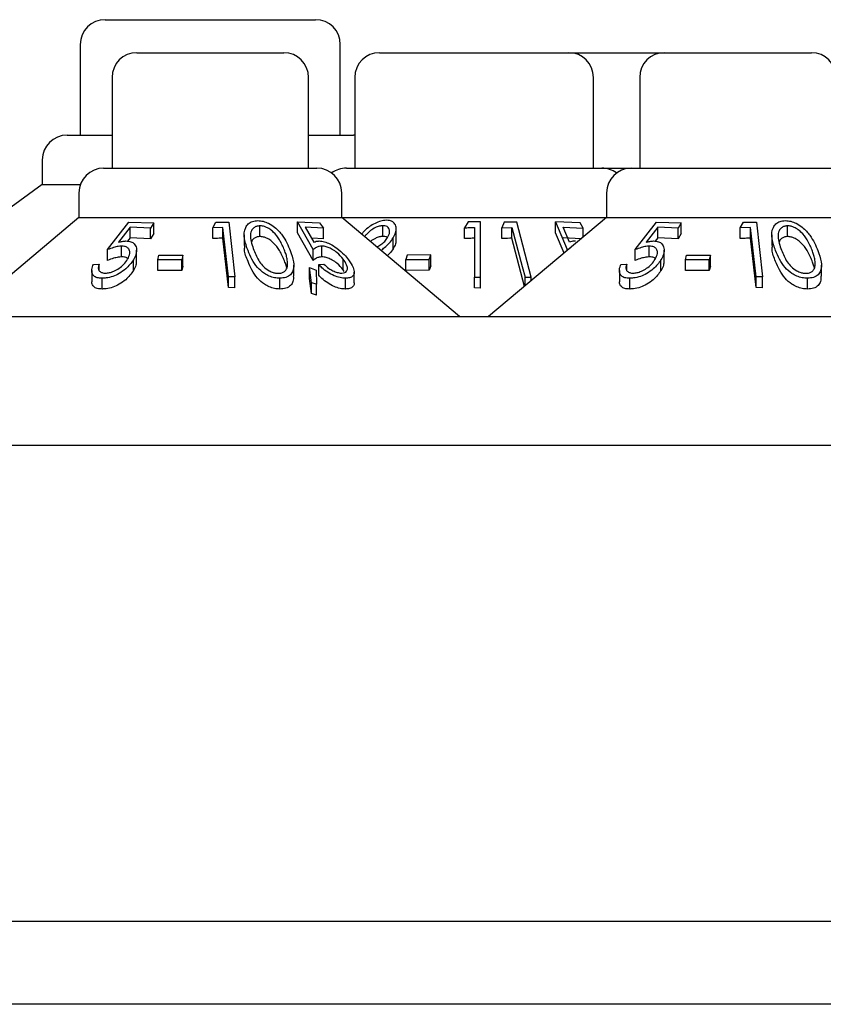
# Model space of a CAD drawing. Units: millimetres. Extents: x 105 to 4150, y 50 to 2920.
# Drawn here: x 1486 to 1510, y 2537 to 2566 of the extents above; entities that cross this region are included whole.
import ezdxf

# ---------------------------------------------------------------- set-up
doc = ezdxf.new("R2010")
doc.units = ezdxf.units.MM
doc.header["$LTSCALE"] = 10

msp = doc.modelspace()

# ---------------------------------------------------------------- linework, layer by layer
at = {"color": 7, "linetype": 'Continuous', "lineweight": 25}
for p, q in [((1488.148, 2566.436), (1494.534, 2566.436)), ((1487.398, 2565.686), (1487.398, 2562.936)), ((1495.284, 2562.936), (1495.284, 2565.686)), ((1489.112, 2565.436), (1493.57, 2565.436)), ((1496.472, 2565.436), (1502.21, 2565.436)), ((1502.21, 2565.436), (1505.112, 2565.436)), ((1505.112, 2565.436), (1509.57, 2565.436)), ((1488.362, 2564.686), (1488.362, 2561.936)), ((1494.32, 2561.936), (1494.32, 2564.686)), ((1495.722, 2564.686), (1495.722, 2561.936)), ((1502.96, 2561.936), (1502.96, 2564.686)), ((1504.362, 2564.686), (1504.362, 2561.936)), ((1486.997, 2562.936), (1488.362, 2562.936)), ((1494.32, 2562.936), (1495.686, 2562.936)), ((1495.722, 2562.935), (1495.686, 2562.936)), ((1486.247, 2562.186), (1486.247, 2561.436)), ((1488.107, 2561.936), (1494.576, 2561.936)), ((1495.467, 2561.936), (1503.216, 2561.936)), ((1503.216, 2561.936), (1504.107, 2561.936)), ((1504.107, 2561.936), (1510.576, 2561.936)), ((1486.247, 2561.436), (1480.741, 2557.436)), ((1486.247, 2561.436), (1487.399, 2561.436)), ((1487.357, 2561.186), (1487.357, 2560.436)), ((1495.326, 2560.436), (1495.326, 2561.186)), ((1503.357, 2561.186), (1503.357, 2560.436)), ((1487.357, 2560.436), (1483.781, 2557.436)), ((1487.357, 2560.436), (1495.326, 2560.436)), ((1488.228, 2559.464), (1488.874, 2560.302)), ((1488.874, 2560.302), (1489.624, 2560.277)), ((1489.624, 2560.277), (1489.531, 2560.12)), ((1489.624, 2559.951), (1489.624, 2560.277)), ((1491.414, 2560.125), (1491.513, 2560.294)), ((1491.513, 2560.294), (1491.9, 2560.298)), ((1491.9, 2560.298), (1492.087, 2558.638)), ((1493.981, 2560.303), (1494.651, 2560.277)), ((1494.46, 2559.465), (1493.981, 2560.303)), ((1493.981, 2559.977), (1493.981, 2560.303)), ((1494.651, 2560.277), (1494.771, 2560.119)), ((1498.901, 2557.436), (1495.326, 2560.436)), ((1495.326, 2560.436), (1503.357, 2560.436)), ((1499.166, 2560.304), (1499.048, 2560.127)), ((1499.536, 2558.626), (1499.536, 2560.303)), ((1503.357, 2560.436), (1499.781, 2557.436)), ((1500.254, 2560.295), (1500.181, 2560.126)), ((1500.634, 2560.298), (1500.254, 2560.295)), ((1501.076, 2558.634), (1500.634, 2560.298)), ((1501.811, 2560.305), (1502.164, 2559.465)), ((1502.553, 2560.275), (1501.811, 2560.305)), ((1501.811, 2559.978), (1501.811, 2560.305)), ((1502.652, 2560.117), (1502.553, 2560.275)), ((1503.357, 2560.436), (1511.326, 2560.436)), ((1504.228, 2559.464), (1504.874, 2560.302)), ((1504.874, 2560.302), (1505.624, 2560.277)), ((1505.624, 2560.277), (1505.531, 2560.12)), ((1505.624, 2559.951), (1505.624, 2560.277)), ((1507.414, 2560.125), (1507.513, 2560.294)), ((1507.513, 2560.294), (1507.9, 2560.298)), ((1507.9, 2560.298), (1508.087, 2558.638)), ((1488.914, 2560.149), (1488.561, 2559.691)), ((1489.531, 2560.12), (1488.914, 2560.149)), ((1488.914, 2559.822), (1488.914, 2560.149)), ((1489.531, 2559.793), (1489.531, 2560.12)), ((1489.624, 2559.951), (1489.531, 2559.793)), ((1491.723, 2560.137), (1491.414, 2560.125)), ((1491.414, 2559.798), (1491.414, 2560.125)), ((1491.891, 2558.639), (1491.723, 2560.137)), ((1491.723, 2559.81), (1491.723, 2560.137)), ((1492.847, 2559.861), (1492.847, 2560.187)), ((1494.46, 2559.139), (1493.981, 2559.977)), ((1494.771, 2560.119), (1494.22, 2560.149)), ((1494.22, 2560.149), (1494.485, 2559.692)), ((1494.771, 2559.793), (1494.771, 2560.119)), ((1496.573, 2559.864), (1496.573, 2560.191)), ((1496.977, 2559.768), (1496.977, 2560.095)), ((1499.048, 2559.801), (1499.048, 2560.127)), ((1499.356, 2560.134), (1499.356, 2558.628)), ((1500.181, 2560.126), (1500.485, 2560.136)), ((1500.181, 2559.8), (1500.181, 2560.126)), ((1500.485, 2559.81), (1500.485, 2560.136)), ((1502.072, 2559.358), (1501.811, 2559.978)), ((1502.041, 2560.149), (1502.652, 2560.117)), ((1502.237, 2559.69), (1502.041, 2560.149)), ((1502.652, 2559.844), (1502.652, 2560.117)), ((1504.914, 2560.149), (1504.561, 2559.691)), ((1505.531, 2560.12), (1504.914, 2560.149)), ((1504.914, 2559.822), (1504.914, 2560.149)), ((1505.531, 2559.793), (1505.531, 2560.12)), ((1505.624, 2559.951), (1505.531, 2559.793)), ((1507.723, 2560.137), (1507.414, 2560.125)), ((1507.414, 2559.798), (1507.414, 2560.125)), ((1507.891, 2558.639), (1507.723, 2560.137)), ((1507.723, 2559.81), (1507.723, 2560.137)), ((1508.847, 2559.861), (1508.847, 2560.187)), ((1488.914, 2559.822), (1488.834, 2559.719)), ((1489.531, 2559.793), (1488.914, 2559.822)), ((1491.891, 2558.312), (1491.723, 2559.81)), ((1492.368, 2559.916), (1492.368, 2559.589)), ((1494.771, 2559.793), (1494.415, 2559.812)), ((1496.888, 2559.494), (1496.888, 2559.82)), ((1500.873, 2558.352), (1500.485, 2559.81)), ((1502.591, 2559.793), (1502.041, 2559.822)), ((1504.914, 2559.822), (1504.834, 2559.719)), ((1505.531, 2559.793), (1504.914, 2559.822)), ((1507.891, 2558.312), (1507.723, 2559.81)), ((1508.368, 2559.916), (1508.368, 2559.589)), ((1488.228, 2559.138), (1488.228, 2559.464)), ((1488.652, 2559.244), (1488.652, 2559.57)), ((1489.104, 2559.118), (1489.104, 2559.444)), ((1494.46, 2559.139), (1494.46, 2559.465)), ((1494.724, 2559.244), (1494.724, 2559.57)), ((1502.164, 2559.465), (1502.256, 2559.512)), ((1502.164, 2559.435), (1502.164, 2559.465)), ((1504.228, 2559.138), (1504.228, 2559.464)), ((1504.652, 2559.244), (1504.652, 2559.57)), ((1505.104, 2559.118), (1505.104, 2559.444)), ((1489.008, 2558.828), (1489.008, 2559.154)), ((1489.75, 2559.16), (1489.785, 2559.298)), ((1489.75, 2558.834), (1489.75, 2559.16)), ((1490.473, 2559.156), (1489.75, 2559.16)), ((1489.785, 2559.298), (1490.508, 2559.294)), ((1490.508, 2559.294), (1490.473, 2559.156)), ((1490.473, 2558.83), (1490.473, 2559.156)), ((1490.508, 2558.968), (1490.508, 2559.294)), ((1495.373, 2558.849), (1495.373, 2559.176)), ((1497.309, 2559.299), (1497.266, 2559.161)), ((1497.266, 2559.161), (1497.983, 2559.166)), ((1497.266, 2558.835), (1497.266, 2559.161)), ((1498.025, 2559.304), (1497.309, 2559.299)), ((1497.983, 2559.166), (1498.025, 2559.304)), ((1497.983, 2558.84), (1497.983, 2559.166)), ((1498.025, 2558.978), (1498.025, 2559.304)), ((1505.008, 2558.828), (1505.008, 2559.154)), ((1505.75, 2559.16), (1505.785, 2559.298)), ((1506.473, 2559.156), (1505.75, 2559.16)), ((1505.75, 2558.834), (1505.75, 2559.16)), ((1505.785, 2559.298), (1506.508, 2559.294)), ((1506.508, 2559.294), (1506.473, 2559.156)), ((1506.473, 2558.83), (1506.473, 2559.156)), ((1506.508, 2558.968), (1506.508, 2559.294)), ((1487.746, 2558.833), (1487.746, 2558.506)), ((1487.794, 2559.013), (1487.972, 2559.029)), ((1487.972, 2558.826), (1487.972, 2559.029)), ((1490.473, 2558.83), (1489.75, 2558.834)), ((1490.508, 2558.968), (1490.473, 2558.83)), ((1493.875, 2558.664), (1493.875, 2558.991)), ((1494.348, 2558.592), (1494.348, 2558.919)), ((1494.412, 2558.46), (1494.348, 2558.919)), ((1494.348, 2558.919), (1494.551, 2558.843)), ((1494.551, 2558.843), (1494.558, 2558.414)), ((1494.63, 2559.014), (1494.788, 2559.029)), ((1494.63, 2558.687), (1494.63, 2559.014)), ((1495.402, 2558.8), (1495.373, 2558.849)), ((1495.703, 2558.458), (1495.703, 2558.784)), ((1497.983, 2558.84), (1497.266, 2558.835)), ((1498.025, 2558.978), (1497.983, 2558.84)), ((1503.746, 2558.833), (1503.746, 2558.506)), ((1503.794, 2559.013), (1503.972, 2559.029)), ((1503.972, 2558.826), (1503.972, 2559.029)), ((1506.473, 2558.83), (1505.75, 2558.834)), ((1506.508, 2558.968), (1506.473, 2558.83)), ((1509.875, 2558.664), (1509.875, 2558.991)), ((1488.061, 2558.271), (1488.061, 2558.597)), ((1492.087, 2558.638), (1491.891, 2558.639)), ((1491.891, 2558.312), (1491.891, 2558.639)), ((1492.087, 2558.311), (1492.087, 2558.638)), ((1493.451, 2558.27), (1493.451, 2558.596)), ((1494.412, 2558.133), (1494.348, 2558.592)), ((1494.412, 2558.133), (1494.412, 2558.46)), ((1494.558, 2558.414), (1494.412, 2558.46)), ((1495.437, 2558.271), (1495.437, 2558.597)), ((1499.356, 2558.302), (1499.356, 2558.628)), ((1499.356, 2558.628), (1499.536, 2558.626)), ((1499.536, 2558.299), (1499.536, 2558.626)), ((1500.885, 2558.361), (1500.885, 2558.635)), ((1500.885, 2558.635), (1501.076, 2558.634)), ((1501.076, 2558.523), (1501.076, 2558.634)), ((1504.061, 2558.271), (1504.061, 2558.597)), ((1507.891, 2558.312), (1507.891, 2558.639)), ((1508.087, 2558.638), (1507.891, 2558.639)), ((1508.087, 2558.311), (1508.087, 2558.638)), ((1509.451, 2558.27), (1509.451, 2558.596)), ((1492.087, 2558.311), (1491.891, 2558.312)), ((1494.558, 2558.087), (1494.558, 2558.414)), ((1499.536, 2558.299), (1499.356, 2558.302)), ((1508.087, 2558.311), (1507.891, 2558.312)), ((1494.558, 2558.087), (1494.412, 2558.133)), ((1482.841, 2557.436), (1675.841, 2557.436)), ((431.341, 2553.536), (1727.341, 2553.536)), ((1714.76, 2539.096), (443.923, 2539.096)), ((1699.851, 2536.586), (962.901, 2536.586))]:
    msp.add_line(p, q, dxfattribs=at)
at = {"color": 7, "linetype": 'Continuous', "lineweight": 25, "flags": 128}
msp.add_lwpolyline([(1500.485, 2560.136), (1500.799, 2558.955), (1500.885, 2558.635)], dxfattribs=at)
at = {"color": 7, "linetype": 'Continuous', "lineweight": 25}
for centre, start, end in [((1488.148, 2565.686), 90, 180), ((1494.534, 2565.686), 0, 90), ((1489.112, 2564.686), 90, 180), ((1493.57, 2564.686), 0, 90), ((1496.472, 2564.686), 90, 180), ((1502.21, 2564.686), 0, 90), ((1505.112, 2564.686), 90, 180), ((1509.57, 2564.686), 0, 90), ((1486.997, 2562.186), 90, 180), ((1488.107, 2561.186), 90, 180), ((1494.576, 2561.186), 0, 90), ((1495.467, 2561.186), 90, 126.4187), ((1503.216, 2561.186), 53.5813, 90), ((1504.107, 2561.186), 90, 180)]:
    msp.add_arc(centre, 0.75, start, end, dxfattribs=at)
for points, knots in [([(1492.485, 2559.436), (1492.443, 2559.554), (1492.358, 2559.79), (1492.362, 2560.077), (1492.485, 2560.248), (1492.607, 2560.329), (1492.724, 2560.34), (1492.78, 2560.345)], [0, 0, 0, 0, 0.327706, 0.659962, 0.775558, 0.891854, 1, 1, 1, 1]), ([(1492.78, 2560.345), (1492.835, 2560.341), (1492.947, 2560.333), (1493.129, 2560.258), (1493.339, 2560.117), (1493.597, 2559.832), (1493.7, 2559.591), (1493.767, 2559.435)], [0, 0, 0, 0, 0.100692, 0.20171, 0.339885, 0.57117, 1, 1, 1, 1]), ([(1496.68, 2560.355), (1496.624, 2560.349), (1496.512, 2560.338), (1496.332, 2560.263), (1496.156, 2560.157), (1496.013, 2560.04), (1495.951, 2559.96), (1495.928, 2559.93)], [0, 0, 0, 0, 0.196719, 0.393921, 0.602362, 0.855059, 1, 1, 1, 1]), ([(1496.888, 2559.82), (1496.928, 2559.905), (1496.993, 2560.044), (1496.968, 2560.21), (1496.891, 2560.303), (1496.791, 2560.349), (1496.714, 2560.353), (1496.68, 2560.355)], [0, 0, 0, 0, 0.349287, 0.57515, 0.750838, 0.893668, 1, 1, 1, 1]), ([(1499.536, 2560.303), (1499.474, 2560.305), (1499.351, 2560.308), (1499.228, 2560.305), (1499.166, 2560.304)], [0, 0, 0, 0, 0.49764, 1, 1, 1, 1]), ([(1508.485, 2559.436), (1508.443, 2559.554), (1508.358, 2559.79), (1508.362, 2560.077), (1508.485, 2560.248), (1508.607, 2560.329), (1508.724, 2560.34), (1508.78, 2560.345)], [0, 0, 0, 0, 0.327706, 0.659962, 0.775557, 0.891853, 1, 1, 1, 1]), ([(1508.78, 2560.345), (1508.835, 2560.341), (1508.947, 2560.333), (1509.129, 2560.258), (1509.339, 2560.117), (1509.597, 2559.832), (1509.7, 2559.591), (1509.767, 2559.435)], [0, 0, 0, 0, 0.10069, 0.20171, 0.339884, 0.571169, 1, 1, 1, 1]), ([(1492.847, 2560.187), (1492.81, 2560.183), (1492.737, 2560.177), (1492.647, 2560.122), (1492.568, 2560.02), (1492.538, 2559.788), (1492.612, 2559.588), (1492.664, 2559.449)], [0, 0, 0, 0, 0.088807, 0.177895, 0.308364, 0.51993, 1, 1, 1, 1]), ([(1493.592, 2559.448), (1493.548, 2559.552), (1493.47, 2559.738), (1493.307, 2559.956), (1493.148, 2560.089), (1493.023, 2560.155), (1492.917, 2560.184), (1492.863, 2560.186), (1492.847, 2560.187)], [0, 0, 0, 0, 0.3627332, 0.6444628, 0.7598234, 0.8760305, 0.9625509, 1, 1, 1, 1]), ([(1496.573, 2560.191), (1496.536, 2560.188), (1496.462, 2560.181), (1496.329, 2560.127), (1496.195, 2560.041), (1496.083, 2559.942), (1496.038, 2559.878), (1496.021, 2559.853)], [0, 0, 0, 0, 0.1695849, 0.3400086, 0.5837326, 0.8394608, 1, 1, 1, 1]), ([(1496.719, 2559.83), (1496.747, 2559.888), (1496.794, 2559.987), (1496.768, 2560.098), (1496.713, 2560.162), (1496.644, 2560.189), (1496.593, 2560.19), (1496.573, 2560.191)], [0, 0, 0, 0, 0.348463, 0.593497, 0.765837, 0.905678, 1, 1, 1, 1]), ([(1499.048, 2560.127), (1499.097, 2560.129), (1499.199, 2560.133), (1499.302, 2560.134), (1499.356, 2560.134)], [0, 0, 0, 0, 0.47204, 1, 1, 1, 1]), ([(1508.847, 2560.187), (1508.81, 2560.183), (1508.737, 2560.177), (1508.647, 2560.122), (1508.568, 2560.02), (1508.538, 2559.788), (1508.612, 2559.588), (1508.664, 2559.449)], [0, 0, 0, 0, 0.088807, 0.177895, 0.308363, 0.51993, 1, 1, 1, 1]), ([(1509.592, 2559.448), (1509.548, 2559.552), (1509.47, 2559.738), (1509.307, 2559.956), (1509.148, 2560.089), (1509.023, 2560.155), (1508.917, 2560.184), (1508.863, 2560.186), (1508.847, 2560.187)], [0, 0, 0, 0, 0.362733, 0.644461, 0.759824, 0.876028, 0.962551, 1, 1, 1, 1]), ([(1488.561, 2559.691), (1488.598, 2559.7), (1488.654, 2559.714), (1488.729, 2559.725), (1488.765, 2559.726), (1488.784, 2559.727)], [0, 0, 0, 0, 0.492733, 0.744753, 1, 1, 1, 1]), ([(1488.784, 2559.727), (1488.835, 2559.722), (1488.94, 2559.714), (1489.053, 2559.635), (1489.114, 2559.502), (1489.101, 2559.331), (1489.037, 2559.209), (1489.008, 2559.154)], [0, 0, 0, 0, 0.15665, 0.314172, 0.520968, 0.782214, 1, 1, 1, 1]), ([(1491.723, 2559.81), (1491.684, 2559.81), (1491.581, 2559.808), (1491.478, 2559.802), (1491.414, 2559.798)], [0, 0, 0, 0, 0.375218, 1, 1, 1, 1]), ([(1492.847, 2559.861), (1492.811, 2559.857), (1492.737, 2559.85), (1492.648, 2559.797), (1492.614, 2559.746), (1492.595, 2559.716)], [0, 0, 0, 0, 0.2959859, 0.5929047, 1, 1, 1, 1]), ([(1493.592, 2559.122), (1493.548, 2559.226), (1493.47, 2559.412), (1493.307, 2559.63), (1493.148, 2559.763), (1493.023, 2559.828), (1492.917, 2559.857), (1492.863, 2559.86), (1492.847, 2559.861)], [0, 0, 0, 0, 0.362736, 0.64444, 0.759802, 0.876029, 0.962551, 1, 1, 1, 1]), ([(1494.485, 2559.692), (1494.507, 2559.701), (1494.541, 2559.715), (1494.596, 2559.725), (1494.627, 2559.726), (1494.643, 2559.727)], [0, 0, 0, 0, 0.492657, 0.744793, 1, 1, 1, 1]), ([(1494.643, 2559.727), (1494.694, 2559.723), (1494.797, 2559.714), (1494.99, 2559.633), (1495.203, 2559.498), (1495.397, 2559.327), (1495.494, 2559.206), (1495.537, 2559.153)], [0, 0, 0, 0, 0.157655, 0.316318, 0.525449, 0.790791, 1, 1, 1, 1]), ([(1496.573, 2559.864), (1496.536, 2559.861), (1496.462, 2559.855), (1496.33, 2559.8), (1496.238, 2559.747), (1496.196, 2559.709), (1496.194, 2559.707)], [0, 0, 0, 0, 0.283965, 0.569334, 0.977443, 1, 1, 1, 1]), ([(1496.384, 2559.548), (1496.428, 2559.57), (1496.521, 2559.618), (1496.64, 2559.717), (1496.693, 2559.791), (1496.719, 2559.83)], [0, 0, 0, 0, 0.294234, 0.638373, 1, 1, 1, 1]), ([(1496.513, 2559.44), (1496.551, 2559.469), (1496.646, 2559.542), (1496.78, 2559.669), (1496.852, 2559.769), (1496.888, 2559.82)], [0, 0, 0, 0, 0.246501, 0.617338, 1, 1, 1, 1]), ([(1496.714, 2559.823), (1496.71, 2559.827), (1496.693, 2559.847), (1496.643, 2559.862), (1496.593, 2559.864), (1496.573, 2559.864)], [0, 0, 0, 0, 0.133649, 0.651029, 1, 1, 1, 1]), ([(1496.966, 2559.768), (1496.967, 2559.725), (1496.969, 2559.638), (1496.916, 2559.543), (1496.888, 2559.494)], [0, 0, 0, 0, 0.478562, 1, 1, 1, 1]), ([(1499.356, 2559.808), (1499.306, 2559.808), (1499.203, 2559.807), (1499.101, 2559.803), (1499.048, 2559.801)], [0, 0, 0, 0, 0.488085, 1, 1, 1, 1]), ([(1500.485, 2559.81), (1500.4, 2559.808), (1500.299, 2559.806), (1500.198, 2559.801), (1500.181, 2559.8)], [0, 0, 0, 0, 0.837632, 1, 1, 1, 1]), ([(1502.418, 2559.723), (1502.402, 2559.723), (1502.36, 2559.722), (1502.299, 2559.711), (1502.258, 2559.697), (1502.237, 2559.69)], [0, 0, 0, 0, 0.24756, 0.62034, 1, 1, 1, 1]), ([(1504.561, 2559.691), (1504.598, 2559.7), (1504.654, 2559.714), (1504.729, 2559.725), (1504.765, 2559.726), (1504.784, 2559.727)], [0, 0, 0, 0, 0.492727, 0.744743, 1, 1, 1, 1]), ([(1504.784, 2559.727), (1504.835, 2559.722), (1504.94, 2559.714), (1505.053, 2559.635), (1505.114, 2559.502), (1505.101, 2559.331), (1505.037, 2559.209), (1505.008, 2559.154)], [0, 0, 0, 0, 0.156647, 0.31417, 0.520967, 0.782214, 1, 1, 1, 1]), ([(1507.723, 2559.81), (1507.684, 2559.81), (1507.581, 2559.808), (1507.478, 2559.802), (1507.414, 2559.798)], [0, 0, 0, 0, 0.375225, 1, 1, 1, 1]), ([(1508.847, 2559.861), (1508.811, 2559.857), (1508.737, 2559.85), (1508.648, 2559.797), (1508.614, 2559.746), (1508.595, 2559.716)], [0, 0, 0, 0, 0.2959859, 0.5929047, 1, 1, 1, 1]), ([(1509.592, 2559.122), (1509.548, 2559.226), (1509.47, 2559.412), (1509.307, 2559.63), (1509.148, 2559.763), (1509.023, 2559.828), (1508.917, 2559.857), (1508.863, 2559.86), (1508.847, 2559.861)], [0, 0, 0, 0, 0.362736, 0.644439, 0.759802, 0.876027, 0.962551, 1, 1, 1, 1]), ([(1488.652, 2559.57), (1488.618, 2559.568), (1488.54, 2559.563), (1488.395, 2559.527), (1488.288, 2559.487), (1488.228, 2559.464)], [0, 0, 0, 0, 0.243452, 0.576187, 1, 1, 1, 1]), ([(1488.834, 2559.177), (1488.863, 2559.235), (1488.911, 2559.333), (1488.896, 2559.453), (1488.839, 2559.529), (1488.751, 2559.566), (1488.68, 2559.569), (1488.652, 2559.57)], [0, 0, 0, 0, 0.317643, 0.534168, 0.707094, 0.880982, 1, 1, 1, 1]), ([(1492.485, 2559.11), (1492.433, 2559.229), (1492.362, 2559.391), (1492.386, 2559.548), (1492.393, 2559.589)], [0, 0, 0, 0, 0.734282, 1, 1, 1, 1]), ([(1493.451, 2558.596), (1493.396, 2558.599), (1493.286, 2558.606), (1493.121, 2558.662), (1492.936, 2558.762), (1492.66, 2559.016), (1492.558, 2559.26), (1492.485, 2559.436)], [0, 0, 0, 0, 0.10222, 0.204826, 0.31063, 0.50505, 1, 1, 1, 1]), ([(1492.664, 2559.449), (1492.712, 2559.329), (1492.78, 2559.158), (1492.947, 2558.946), (1493.093, 2558.833), (1493.236, 2558.772), (1493.331, 2558.75), (1493.382, 2558.748), (1493.4, 2558.747)], [0, 0, 0, 0, 0.420524, 0.601299, 0.783609, 0.879613, 0.957357, 1, 1, 1, 1]), ([(1493.767, 2559.435), (1493.807, 2559.321), (1493.882, 2559.111), (1493.88, 2558.86), (1493.785, 2558.7), (1493.648, 2558.613), (1493.514, 2558.601), (1493.451, 2558.596)], [0, 0, 0, 0, 0.3219232, 0.5968408, 0.7359254, 0.8764652, 1, 1, 1, 1]), ([(1493.686, 2559.026), (1493.683, 2559.08), (1493.677, 2559.176), (1493.64, 2559.317), (1493.608, 2559.404), (1493.592, 2559.448)], [0, 0, 0, 0, 0.388857, 0.69375, 1, 1, 1, 1]), ([(1494.724, 2559.57), (1494.697, 2559.568), (1494.633, 2559.563), (1494.544, 2559.527), (1494.491, 2559.488), (1494.46, 2559.465)], [0, 0, 0, 0, 0.2433984, 0.5653023, 1, 1, 1, 1]), ([(1495.373, 2559.176), (1495.315, 2559.245), (1495.225, 2559.351), (1495.052, 2559.471), (1494.916, 2559.538), (1494.806, 2559.567), (1494.747, 2559.57), (1494.724, 2559.57)], [0, 0, 0, 0, 0.372226, 0.573776, 0.7374, 0.901482, 1, 1, 1, 1]), ([(1496.888, 2559.494), (1496.856, 2559.447), (1496.806, 2559.372), (1496.732, 2559.303), (1496.705, 2559.278)], [0, 0, 0, 0, 0.642426, 1, 1, 1, 1]), ([(1504.652, 2559.57), (1504.618, 2559.568), (1504.54, 2559.563), (1504.395, 2559.527), (1504.288, 2559.487), (1504.228, 2559.464)], [0, 0, 0, 0, 0.243445, 0.576188, 1, 1, 1, 1]), ([(1504.834, 2559.177), (1504.863, 2559.235), (1504.911, 2559.333), (1504.896, 2559.453), (1504.839, 2559.529), (1504.751, 2559.566), (1504.68, 2559.569), (1504.652, 2559.57)], [0, 0, 0, 0, 0.317643, 0.534168, 0.707094, 0.880982, 1, 1, 1, 1]), ([(1508.485, 2559.11), (1508.433, 2559.229), (1508.362, 2559.391), (1508.386, 2559.548), (1508.393, 2559.589)], [0, 0, 0, 0, 0.734283, 1, 1, 1, 1]), ([(1509.451, 2558.596), (1509.396, 2558.599), (1509.286, 2558.606), (1509.121, 2558.662), (1508.936, 2558.762), (1508.66, 2559.016), (1508.558, 2559.26), (1508.485, 2559.436)], [0, 0, 0, 0, 0.10222, 0.204827, 0.310631, 0.50505, 1, 1, 1, 1]), ([(1508.664, 2559.449), (1508.712, 2559.329), (1508.78, 2559.158), (1508.947, 2558.946), (1509.093, 2558.833), (1509.236, 2558.772), (1509.331, 2558.75), (1509.382, 2558.748), (1509.4, 2558.747)], [0, 0, 0, 0, 0.420524, 0.601299, 0.783612, 0.879613, 0.957357, 1, 1, 1, 1]), ([(1509.767, 2559.435), (1509.807, 2559.321), (1509.882, 2559.111), (1509.88, 2558.86), (1509.785, 2558.7), (1509.648, 2558.613), (1509.514, 2558.601), (1509.451, 2558.596)], [0, 0, 0, 0, 0.3219225, 0.5968399, 0.7359236, 0.8764633, 1, 1, 1, 1]), ([(1509.686, 2559.026), (1509.683, 2559.08), (1509.677, 2559.176), (1509.64, 2559.317), (1509.608, 2559.404), (1509.592, 2559.448)], [0, 0, 0, 0, 0.388857, 0.693751, 1, 1, 1, 1]), ([(1489.008, 2559.154), (1488.94, 2559.06), (1488.832, 2558.911), (1488.595, 2558.743), (1488.385, 2558.647), (1488.202, 2558.603), (1488.1, 2558.599), (1488.061, 2558.597)], [0, 0, 0, 0, 0.349314, 0.5569878, 0.7260782, 0.8959324, 1, 1, 1, 1]), ([(1488.163, 2558.753), (1488.203, 2558.756), (1488.285, 2558.762), (1488.432, 2558.815), (1488.58, 2558.899), (1488.732, 2559.025), (1488.798, 2559.122), (1488.834, 2559.177)], [0, 0, 0, 0, 0.146773, 0.294535, 0.500021, 0.719148, 1, 1, 1, 1]), ([(1488.652, 2559.244), (1488.618, 2559.242), (1488.54, 2559.237), (1488.395, 2559.2), (1488.288, 2559.16), (1488.228, 2559.138)], [0, 0, 0, 0, 0.243445, 0.5762, 1, 1, 1, 1]), ([(1488.847, 2559.178), (1488.842, 2559.185), (1488.821, 2559.216), (1488.75, 2559.239), (1488.68, 2559.243), (1488.652, 2559.244)], [0, 0, 0, 0, 0.145237, 0.652649, 1, 1, 1, 1]), ([(1489.093, 2559.118), (1489.093, 2559.076), (1489.095, 2558.983), (1489.039, 2558.883), (1489.008, 2558.828)], [0, 0, 0, 0, 0.439376, 1, 1, 1, 1]), ([(1493.451, 2558.27), (1493.396, 2558.273), (1493.286, 2558.279), (1493.121, 2558.336), (1492.936, 2558.436), (1492.66, 2558.689), (1492.558, 2558.934), (1492.485, 2559.11)], [0, 0, 0, 0, 0.102225, 0.204833, 0.310622, 0.505044, 1, 1, 1, 1]), ([(1493.66, 2558.901), (1493.653, 2558.931), (1493.637, 2559.004), (1493.609, 2559.078), (1493.592, 2559.122)], [0, 0, 0, 0, 0.409012, 1, 1, 1, 1]), ([(1494.724, 2559.244), (1494.697, 2559.242), (1494.633, 2559.237), (1494.544, 2559.201), (1494.491, 2559.161), (1494.46, 2559.139)], [0, 0, 0, 0, 0.2434017, 0.5653385, 1, 1, 1, 1]), ([(1495.373, 2558.849), (1495.315, 2558.918), (1495.225, 2559.025), (1495.052, 2559.145), (1494.916, 2559.212), (1494.806, 2559.241), (1494.747, 2559.243), (1494.724, 2559.244)], [0, 0, 0, 0, 0.372231, 0.573784, 0.737381, 0.901481, 1, 1, 1, 1]), ([(1495.329, 2558.753), (1495.361, 2558.755), (1495.426, 2558.761), (1495.487, 2558.812), (1495.508, 2558.895), (1495.479, 2559.02), (1495.412, 2559.119), (1495.373, 2559.176)], [0, 0, 0, 0, 0.1451486, 0.2911361, 0.4941602, 0.7072292, 1, 1, 1, 1]), ([(1495.537, 2559.153), (1495.588, 2559.076), (1495.68, 2558.939), (1495.715, 2558.774), (1495.677, 2558.663), (1495.578, 2558.606), (1495.48, 2558.6), (1495.437, 2558.597)], [0, 0, 0, 0, 0.285669, 0.512197, 0.686785, 0.862312, 1, 1, 1, 1]), ([(1505.008, 2559.154), (1504.94, 2559.06), (1504.832, 2558.911), (1504.595, 2558.743), (1504.385, 2558.647), (1504.202, 2558.603), (1504.1, 2558.599), (1504.061, 2558.597)], [0, 0, 0, 0, 0.349314, 0.556985, 0.726078, 0.895932, 1, 1, 1, 1]), ([(1504.163, 2558.753), (1504.203, 2558.756), (1504.285, 2558.762), (1504.432, 2558.815), (1504.58, 2558.899), (1504.732, 2559.025), (1504.798, 2559.122), (1504.834, 2559.177)], [0, 0, 0, 0, 0.146773, 0.294535, 0.500021, 0.71915, 1, 1, 1, 1]), ([(1504.652, 2559.244), (1504.618, 2559.242), (1504.54, 2559.237), (1504.395, 2559.2), (1504.288, 2559.16), (1504.228, 2559.138)], [0, 0, 0, 0, 0.243438, 0.5761997, 1, 1, 1, 1]), ([(1504.847, 2559.178), (1504.842, 2559.185), (1504.821, 2559.216), (1504.75, 2559.239), (1504.68, 2559.243), (1504.652, 2559.244)], [0, 0, 0, 0, 0.145237, 0.652649, 1, 1, 1, 1]), ([(1505.093, 2559.118), (1505.093, 2559.076), (1505.095, 2558.983), (1505.039, 2558.883), (1505.008, 2558.828)], [0, 0, 0, 0, 0.439376, 1, 1, 1, 1]), ([(1509.451, 2558.27), (1509.396, 2558.273), (1509.286, 2558.279), (1509.121, 2558.336), (1508.936, 2558.436), (1508.66, 2558.689), (1508.558, 2558.934), (1508.485, 2559.11)], [0, 0, 0, 0, 0.102225, 0.204833, 0.310622, 0.505043, 1, 1, 1, 1]), ([(1509.66, 2558.901), (1509.653, 2558.931), (1509.637, 2559.004), (1509.609, 2559.078), (1509.592, 2559.122)], [0, 0, 0, 0, 0.409013, 1, 1, 1, 1]), ([(1488.061, 2558.597), (1488.008, 2558.6), (1487.903, 2558.606), (1487.793, 2558.671), (1487.735, 2558.783), (1487.749, 2558.908), (1487.785, 2558.991), (1487.794, 2559.013)], [0, 0, 0, 0, 0.187328, 0.376241, 0.601047, 0.892687, 1, 1, 1, 1]), ([(1487.972, 2559.029), (1487.957, 2558.984), (1487.933, 2558.91), (1487.963, 2558.823), (1488.032, 2558.772), (1488.108, 2558.754), (1488.154, 2558.753), (1488.163, 2558.753)], [0, 0, 0, 0, 0.32123, 0.538311, 0.755615, 0.954971, 1, 1, 1, 1]), ([(1489.008, 2558.828), (1488.94, 2558.734), (1488.832, 2558.584), (1488.595, 2558.416), (1488.385, 2558.32), (1488.202, 2558.277), (1488.1, 2558.273), (1488.061, 2558.271)], [0, 0, 0, 0, 0.349313, 0.556986, 0.726076, 0.89593, 1, 1, 1, 1]), ([(1493.4, 2558.747), (1493.438, 2558.75), (1493.513, 2558.756), (1493.602, 2558.805), (1493.676, 2558.893), (1493.682, 2558.976), (1493.686, 2559.026)], [0, 0, 0, 0, 0.186385, 0.373384, 0.621676, 1, 1, 1, 1]), ([(1495.437, 2558.597), (1495.384, 2558.6), (1495.279, 2558.606), (1495.085, 2558.673), (1494.893, 2558.778), (1494.738, 2558.899), (1494.66, 2558.981), (1494.63, 2559.014)], [0, 0, 0, 0, 0.190342, 0.382068, 0.607958, 0.84408, 1, 1, 1, 1]), ([(1494.788, 2559.029), (1494.835, 2558.983), (1494.912, 2558.907), (1495.059, 2558.821), (1495.189, 2558.771), (1495.28, 2558.754), (1495.322, 2558.753), (1495.329, 2558.753)], [0, 0, 0, 0, 0.331121, 0.545639, 0.760352, 0.956837, 1, 1, 1, 1]), ([(1504.061, 2558.597), (1504.008, 2558.6), (1503.903, 2558.606), (1503.793, 2558.671), (1503.735, 2558.783), (1503.749, 2558.908), (1503.785, 2558.991), (1503.794, 2559.013)], [0, 0, 0, 0, 0.187326, 0.37624, 0.601047, 0.892687, 1, 1, 1, 1]), ([(1503.972, 2559.029), (1503.957, 2558.984), (1503.933, 2558.91), (1503.963, 2558.823), (1504.032, 2558.772), (1504.108, 2558.754), (1504.154, 2558.753), (1504.163, 2558.753)], [0, 0, 0, 0, 0.321231, 0.538312, 0.755618, 0.954971, 1, 1, 1, 1]), ([(1505.008, 2558.828), (1504.94, 2558.734), (1504.832, 2558.584), (1504.595, 2558.416), (1504.385, 2558.32), (1504.202, 2558.277), (1504.1, 2558.273), (1504.061, 2558.271)], [0, 0, 0, 0, 0.349313, 0.556984, 0.726076, 0.89593, 1, 1, 1, 1]), ([(1509.4, 2558.747), (1509.438, 2558.75), (1509.513, 2558.756), (1509.602, 2558.805), (1509.676, 2558.893), (1509.682, 2558.976), (1509.686, 2559.026)], [0, 0, 0, 0, 0.186384, 0.373384, 0.621677, 1, 1, 1, 1]), ([(1488.061, 2558.271), (1488.008, 2558.274), (1487.902, 2558.279), (1487.795, 2558.345), (1487.743, 2558.423), (1487.753, 2558.487), (1487.756, 2558.506)], [0, 0, 0, 0, 0.268675, 0.539613, 0.862031, 1, 1, 1, 1]), ([(1493.859, 2558.664), (1493.862, 2558.607), (1493.867, 2558.502), (1493.784, 2558.374), (1493.649, 2558.286), (1493.514, 2558.275), (1493.451, 2558.27)], [0, 0, 0, 0, 0.294939, 0.538202, 0.783955, 1, 1, 1, 1]), ([(1495.437, 2558.271), (1495.384, 2558.273), (1495.279, 2558.279), (1495.085, 2558.346), (1494.893, 2558.452), (1494.738, 2558.573), (1494.66, 2558.655), (1494.63, 2558.687)], [0, 0, 0, 0, 0.190344, 0.382049, 0.607964, 0.844082, 1, 1, 1, 1]), ([(1495.699, 2558.458), (1495.701, 2558.452), (1495.711, 2558.405), (1495.673, 2558.338), (1495.579, 2558.279), (1495.48, 2558.273), (1495.437, 2558.271)], [0, 0, 0, 0, 0.045249, 0.386952, 0.730517, 1, 1, 1, 1]), ([(1504.061, 2558.271), (1504.008, 2558.274), (1503.902, 2558.279), (1503.795, 2558.345), (1503.743, 2558.423), (1503.753, 2558.487), (1503.756, 2558.506)], [0, 0, 0, 0, 0.268671, 0.539613, 0.862031, 1, 1, 1, 1]), ([(1509.859, 2558.664), (1509.862, 2558.607), (1509.867, 2558.502), (1509.784, 2558.374), (1509.649, 2558.286), (1509.514, 2558.275), (1509.451, 2558.27)], [0, 0, 0, 0, 0.294938, 0.538199, 0.783952, 1, 1, 1, 1])]:
    msp.add_open_spline(points, degree=3, knots=knots, dxfattribs=at)

doc.saveas('drawing.dxf')
